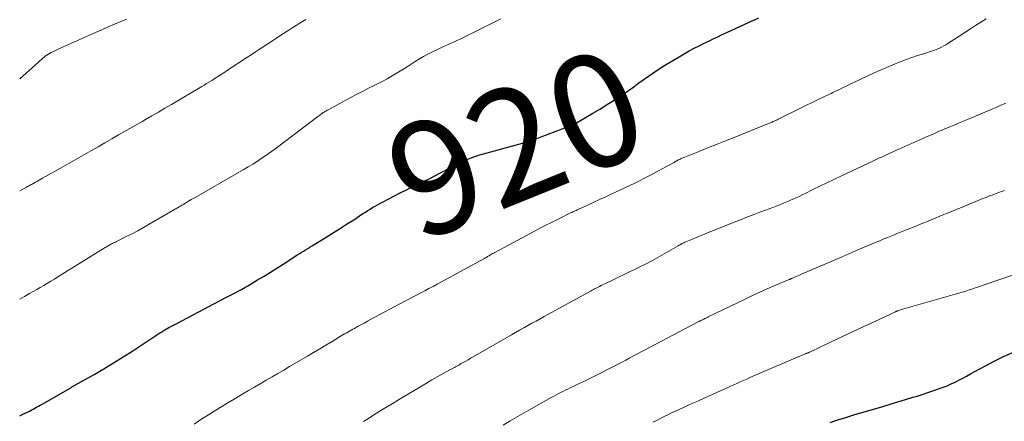
# Model space of a CAD drawing. Units: feet. Extents: x 2000000 to 2005042, y 524998 to 530003.
# Drawn here: x 2000000 to 2000174, y 526766 to 526837 of the extents above; entities that cross this region are included whole.
import ezdxf
from ezdxf.enums import TextEntityAlignment as Align

# ---------------------------------------------------------------- set-up
doc = ezdxf.new("R2010")
doc.units = ezdxf.units.FT
doc.header["$LTSCALE"] = 100
doc.header["$MEASUREMENT"] = 0
for name, color, linetype, lineweight in [('CONTOUR INDEX', 32, 'Continuous', 25), ('CONTOUR INDEX LABEL', 7, 'Continuous', 15), ('CONTOUR INTERMEDIATE', 40, 'Continuous', 15)]:
    doc.layers.add(name, color=color, linetype=linetype, lineweight=lineweight)
doc.styles.add('slant', font='romans.shx', dxfattribs={"oblique": 14.999978})

msp = doc.modelspace()

# ---------------------------------------------------------------- linework, layer by layer
at = {"layer": 'CONTOUR INDEX', "flags": 128}
for points, elevation in [([(2000000, 526766.91), (2000000.53, 526767.17), (2000001.38, 526767.57), (2000001.71, 526767.73), (2000002.04, 526767.89), (2000002.36, 526768.07), (2000002.69, 526768.24), (2000003, 526768.43), (2000003.32, 526768.61), (2000003.64, 526768.79), (2000003.96, 526768.97), (2000009.04, 526771.87), (2000009.15, 526771.94), (2000009.26, 526772), (2000009.36, 526772.06), (2000009.47, 526772.12), (2000009.58, 526772.18), (2000009.69, 526772.24), (2000009.8, 526772.3), (2000009.91, 526772.36), (2000013.17, 526774.23), (2000014.9, 526775.24), (2000016.62, 526776.28), (2000018.33, 526777.34), (2000020.02, 526778.42), (2000024.66, 526781.44), (2000024.84, 526781.56), (2000025.02, 526781.67), (2000025.2, 526781.79), (2000025.38, 526781.9), (2000025.56, 526782.01), (2000025.74, 526782.12), (2000025.92, 526782.22), (2000026.11, 526782.33), (2000026.43, 526782.51), (2000026.78, 526782.7), (2000027.13, 526782.89), (2000027.48, 526783.08), (2000027.83, 526783.26), (2000036.43, 526787.76), (2000037.01, 526788.06), (2000037.58, 526788.36), (2000038.15, 526788.67), (2000038.72, 526788.97), (2000039.29, 526789.28), (2000039.86, 526789.6), (2000040.42, 526789.92), (2000040.98, 526790.25), (2000042.16, 526790.95), (2000043.3, 526791.64), (2000044.43, 526792.34), (2000045.56, 526793.05), (2000046.69, 526793.76), (2000049.12, 526795.33), (2000049.5, 526795.57), (2000049.88, 526795.81), (2000050.26, 526796.05), (2000050.64, 526796.28), (2000051.03, 526796.52), (2000051.41, 526796.75), (2000051.79, 526796.99), (2000052.17, 526797.22), (2000054.14, 526798.42), (2000055.4, 526799.21), (2000056.66, 526800), (2000057.92, 526800.8), (2000059.17, 526801.61), (2000060.82, 526802.69), (2000061.24, 526802.96), (2000061.66, 526803.23), (2000062.09, 526803.49), (2000062.52, 526803.75), (2000062.95, 526804), (2000063.39, 526804.24), (2000063.83, 526804.48), (2000064.27, 526804.72), (2000065.39, 526805.31), (2000066.4, 526805.83), (2000067.41, 526806.34), (2000068.42, 526806.85), (2000069.44, 526807.35), (2000072.03, 526808.62), (2000072.79, 526808.99), (2000073.55, 526809.38), (2000074.29, 526809.77), (2000075.04, 526810.17), (2000075.79, 526810.58), (2000076.53, 526810.97), (2000077.29, 526811.36), (2000078.04, 526811.74), (2000078.14, 526811.79), (2000078.96, 526812.17), (2000079.79, 526812.51), (2000080.64, 526812.81), (2000081.5, 526813.07), (2000089.09, 526815.14), (2000089.37, 526815.21), (2000089.64, 526815.29), (2000089.92, 526815.38), (2000090.19, 526815.46), (2000090.31, 526815.5), (2000090.52, 526815.57), (2000090.73, 526815.64), (2000090.94, 526815.72), (2000091.15, 526815.79), (2000097.37, 526818.14), (2000097.46, 526818.18), (2000097.56, 526818.21), (2000097.65, 526818.25), (2000097.74, 526818.29), (2000097.78, 526818.3), (2000097.85, 526818.34), (2000097.93, 526818.37), (2000098, 526818.41), (2000098.08, 526818.44), (2000098.15, 526818.48), (2000098.22, 526818.52), (2000098.3, 526818.56), (2000098.37, 526818.6), (2000101.54, 526820.45), (2000102.76, 526821.18), (2000103.98, 526821.92), (2000105.18, 526822.7), (2000106.37, 526823.49), (2000106.91, 526823.85), (2000107.85, 526824.5), (2000108.79, 526825.15), (2000109.71, 526825.82), (2000110.64, 526826.49), (2000111.56, 526827.16), (2000112.5, 526827.81), (2000113.46, 526828.43), (2000114.43, 526829.03), (2000116.82, 526830.47), (2000117.7, 526830.98), (2000118.58, 526831.48), (2000119.48, 526831.95), (2000120.38, 526832.41), (2000121.15, 526832.79), (2000121.68, 526833.04), (2000122.2, 526833.3), (2000122.73, 526833.55), (2000123.26, 526833.81), (2000123.78, 526834.06), (2000124.31, 526834.31), (2000124.84, 526834.55), (2000125.37, 526834.8), (2000127.61, 526835.84), (2000129.26, 526836.59), (2000130.92, 526837.33)], 920), ([(2000143.56, 526765.72), (2000144.96, 526766.18), (2000146.36, 526766.62), (2000147.77, 526767.05), (2000152.91, 526768.56), (2000154.24, 526768.96), (2000155.58, 526769.36), (2000156.92, 526769.76), (2000158.25, 526770.17), (2000158.83, 526770.34), (2000159.87, 526770.67), (2000160.91, 526771.01), (2000161.95, 526771.36), (2000162.98, 526771.73), (2000163.59, 526771.95), (2000164.31, 526772.23), (2000165.02, 526772.53), (2000165.71, 526772.86), (2000166.4, 526773.2), (2000167.08, 526773.56), (2000167.76, 526773.93), (2000168.44, 526774.3), (2000169.11, 526774.67), (2000170.99, 526775.7), (2000172.62, 526776.56), (2000174.28, 526777.37), (2000175.96, 526778.1)], 940)]:
    msp.add_lwpolyline(points, dxfattribs=dict(at, elevation=elevation))
at = {"layer": 'CONTOUR INTERMEDIATE', "flags": 128}
for points, elevation in [([(2000000, 526787.54), (2000000.87, 526788.03), (2000001.76, 526788.53), (2000002.39, 526788.89), (2000003.02, 526789.25), (2000003.65, 526789.62), (2000004.27, 526789.99), (2000004.9, 526790.36), (2000005.52, 526790.73), (2000006.14, 526791.11), (2000006.76, 526791.49), (2000015.15, 526796.67), (2000015.31, 526796.77), (2000015.47, 526796.87), (2000015.63, 526796.96), (2000015.79, 526797.05), (2000015.95, 526797.14), (2000016.11, 526797.23), (2000016.27, 526797.32), (2000016.44, 526797.4), (2000016.63, 526797.49), (2000016.8, 526797.58), (2000016.97, 526797.66), (2000017.14, 526797.75), (2000018.87, 526798.61), (2000019.9, 526799.13), (2000020.92, 526799.67), (2000021.94, 526800.23), (2000022.94, 526800.8), (2000028.26, 526803.88), (2000028.5, 526804.03), (2000028.75, 526804.17), (2000029, 526804.32), (2000029.24, 526804.47), (2000029.36, 526804.54), (2000029.54, 526804.65), (2000029.73, 526804.77), (2000029.91, 526804.88), (2000030.1, 526804.99), (2000030.17, 526805.03), (2000030.39, 526805.16), (2000030.62, 526805.29), (2000030.84, 526805.42), (2000031.06, 526805.55), (2000038.74, 526809.94), (2000039.6, 526810.44), (2000040.46, 526810.95), (2000041.31, 526811.47), (2000042.15, 526812), (2000042.98, 526812.55), (2000043.81, 526813.11), (2000044.62, 526813.68), (2000045.42, 526814.27), (2000052.84, 526819.86), (2000052.99, 526819.98), (2000053.15, 526820.1), (2000053.31, 526820.22), (2000053.47, 526820.34), (2000053.53, 526820.38), (2000053.66, 526820.47), (2000053.79, 526820.57), (2000053.93, 526820.66), (2000054.07, 526820.75), (2000054.21, 526820.83), (2000054.35, 526820.91), (2000054.49, 526821), (2000054.63, 526821.07), (2000058.54, 526823.17), (2000059.63, 526823.75), (2000060.72, 526824.32), (2000061.82, 526824.88), (2000062.92, 526825.44), (2000063.3, 526825.62), (2000064.21, 526826.09), (2000065.11, 526826.57), (2000066.01, 526827.07), (2000066.89, 526827.59), (2000067.16, 526827.76), (2000067.9, 526828.21), (2000068.63, 526828.67), (2000069.36, 526829.14), (2000070.09, 526829.62), (2000070.82, 526830.09), (2000071.56, 526830.53), (2000072.33, 526830.94), (2000073.11, 526831.32), (2000074.52, 526831.99), (2000075.11, 526832.26), (2000075.7, 526832.53), (2000076.29, 526832.79), (2000076.88, 526833.05), (2000077.47, 526833.31), (2000078.06, 526833.58), (2000078.64, 526833.86), (2000079.22, 526834.15), (2000083.59, 526836.35), (2000084.41, 526836.76), (2000085.22, 526837.18)], 916), ([(2000000, 526826.56), (2000004.52, 526830.55), (2000004.57, 526830.6), (2000004.63, 526830.64), (2000004.68, 526830.68), (2000004.74, 526830.72), (2000004.8, 526830.76), (2000004.86, 526830.8), (2000004.92, 526830.83), (2000004.98, 526830.86), (2000005.59, 526831.18), (2000005.96, 526831.36), (2000006.33, 526831.54), (2000006.71, 526831.72), (2000007.08, 526831.89), (2000013.44, 526834.75), (2000014.56, 526835.24), (2000015.68, 526835.74), (2000016.81, 526836.22), (2000017.94, 526836.7), (2000018.9, 526837.1)], 908), ([(2000000, 526806.74), (2000001.23, 526807.39), (2000001.39, 526807.48), (2000001.56, 526807.57), (2000001.72, 526807.66), (2000001.88, 526807.74), (2000002.05, 526807.83), (2000002.21, 526807.92), (2000002.37, 526808.01), (2000002.53, 526808.1), (2000002.82, 526808.27), (2000003.13, 526808.44), (2000003.44, 526808.61), (2000003.75, 526808.78), (2000004.05, 526808.96), (2000007.62, 526810.97), (2000008.87, 526811.68), (2000010.12, 526812.38), (2000011.37, 526813.09), (2000012.62, 526813.81), (2000012.7, 526813.85), (2000013.91, 526814.54), (2000015.11, 526815.23), (2000016.32, 526815.92), (2000017.53, 526816.61), (2000018.05, 526816.91), (2000019, 526817.45), (2000019.95, 526817.99), (2000020.89, 526818.53), (2000021.84, 526819.08), (2000022.26, 526819.32), (2000023.42, 526819.98), (2000024.57, 526820.65), (2000025.73, 526821.33), (2000026.88, 526822), (2000032.27, 526825.19), (2000032.69, 526825.44), (2000033.11, 526825.7), (2000033.52, 526825.95), (2000033.94, 526826.21), (2000034.13, 526826.33), (2000034.44, 526826.53), (2000034.76, 526826.73), (2000035.08, 526826.94), (2000035.39, 526827.14), (2000035.7, 526827.34), (2000036.02, 526827.55), (2000036.33, 526827.75), (2000036.64, 526827.95), (2000040.26, 526830.32), (2000041.01, 526830.81), (2000041.76, 526831.3), (2000042.51, 526831.79), (2000043.26, 526832.28), (2000044.01, 526832.78), (2000044.77, 526833.27), (2000045.52, 526833.76), (2000046.27, 526834.25), (2000047.85, 526835.27), (2000048.41, 526835.63), (2000048.98, 526835.99), (2000049.54, 526836.35), (2000050.1, 526836.7), (2000050.67, 526837.05)], 912), ([(2000030.9, 526765.44), (2000031.74, 526765.98), (2000032.59, 526766.52), (2000033.44, 526767.05), (2000034.28, 526767.59), (2000034.73, 526767.87), (2000035.81, 526768.54), (2000036.89, 526769.2), (2000037.97, 526769.85), (2000039.06, 526770.5), (2000039.51, 526770.76), (2000040.55, 526771.36), (2000041.59, 526771.96), (2000042.63, 526772.57), (2000043.67, 526773.18), (2000044.71, 526773.78), (2000045.75, 526774.39), (2000046.78, 526775), (2000047.82, 526775.61), (2000050.97, 526777.48), (2000052.07, 526778.13), (2000053.16, 526778.78), (2000054.26, 526779.43), (2000055.35, 526780.08), (2000056.96, 526781.04), (2000057.25, 526781.21), (2000057.54, 526781.38), (2000057.83, 526781.55), (2000058.13, 526781.72), (2000058.42, 526781.88), (2000058.71, 526782.05), (2000059, 526782.22), (2000059.3, 526782.38), (2000059.86, 526782.69), (2000060.43, 526783.01), (2000061.01, 526783.32), (2000061.59, 526783.63), (2000062.17, 526783.94), (2000068.12, 526787.11), (2000068.85, 526787.5), (2000069.58, 526787.88), (2000070.31, 526788.26), (2000071.05, 526788.64), (2000071.78, 526789.02), (2000072.51, 526789.41), (2000073.24, 526789.8), (2000073.97, 526790.19), (2000082.22, 526794.7), (2000082.36, 526794.77), (2000082.49, 526794.85), (2000082.62, 526794.92), (2000082.76, 526795), (2000082.89, 526795.08), (2000083.02, 526795.15), (2000083.15, 526795.23), (2000083.28, 526795.31), (2000083.4, 526795.38), (2000083.59, 526795.49), (2000083.79, 526795.6), (2000083.98, 526795.7), (2000084.17, 526795.81), (2000090.67, 526799.3), (2000091.88, 526799.94), (2000093.09, 526800.57), (2000094.31, 526801.19), (2000095.53, 526801.79), (2000097.6, 526802.8), (2000097.79, 526802.9), (2000097.99, 526802.99), (2000098.18, 526803.08), (2000098.38, 526803.18), (2000098.58, 526803.27), (2000098.78, 526803.36), (2000098.97, 526803.45), (2000099.17, 526803.54), (2000100.75, 526804.26), (2000101.74, 526804.71), (2000102.72, 526805.16), (2000103.71, 526805.62), (2000104.69, 526806.08), (2000108.11, 526807.68), (2000108.97, 526808.09), (2000109.83, 526808.51), (2000110.67, 526808.94), (2000111.52, 526809.39), (2000115.48, 526811.51), (2000115.71, 526811.64), (2000115.93, 526811.76), (2000116.16, 526811.89), (2000116.39, 526812.02), (2000116.53, 526812.1), (2000116.68, 526812.18), (2000116.84, 526812.27), (2000117, 526812.35), (2000117.16, 526812.43), (2000117.32, 526812.5), (2000117.48, 526812.57), (2000117.65, 526812.64), (2000117.81, 526812.71), (2000120.52, 526813.77), (2000122.04, 526814.37), (2000123.56, 526814.97), (2000125.07, 526815.57), (2000126.58, 526816.18), (2000132.68, 526818.65), (2000132.83, 526818.71), (2000132.99, 526818.78), (2000133.14, 526818.84), (2000133.3, 526818.9), (2000133.45, 526818.97), (2000133.61, 526819.03), (2000133.76, 526819.1), (2000133.91, 526819.17), (2000134.07, 526819.24), (2000134.22, 526819.31), (2000134.37, 526819.38), (2000134.52, 526819.46), (2000141.7, 526822.99), (2000141.95, 526823.11), (2000142.21, 526823.24), (2000142.46, 526823.36), (2000142.72, 526823.49), (2000142.98, 526823.61), (2000143.24, 526823.73), (2000143.49, 526823.85), (2000143.75, 526823.97), (2000144.04, 526824.11), (2000144.44, 526824.3), (2000144.84, 526824.49), (2000145.25, 526824.68), (2000145.65, 526824.87), (2000151.4, 526827.58), (2000152.49, 526828.08), (2000153.59, 526828.57), (2000154.7, 526829.03), (2000155.81, 526829.48), (2000156.03, 526829.57), (2000157.04, 526829.95), (2000158.06, 526830.32), (2000159.08, 526830.66), (2000160.11, 526830.99), (2000161.37, 526831.39), (2000161.77, 526831.52), (2000162.17, 526831.66), (2000162.56, 526831.82), (2000162.94, 526831.99), (2000163.32, 526832.18), (2000163.7, 526832.37), (2000164.06, 526832.58), (2000164.42, 526832.8), (2000168.42, 526835.4), (2000169.36, 526836), (2000170.3, 526836.6), (2000171.25, 526837.18)], 924), ([(2000060.91, 526765.87), (2000061.81, 526766.45), (2000062.58, 526766.93), (2000063.7, 526767.64), (2000064.84, 526768.34), (2000065.97, 526769.04), (2000067.12, 526769.73), (2000071.18, 526772.15), (2000072.1, 526772.7), (2000073.03, 526773.24), (2000073.97, 526773.77), (2000074.9, 526774.3), (2000076.34, 526775.09), (2000076.56, 526775.22), (2000076.79, 526775.34), (2000077.01, 526775.46), (2000077.23, 526775.58), (2000077.46, 526775.7), (2000077.68, 526775.82), (2000077.9, 526775.95), (2000078.12, 526776.07), (2000078.57, 526776.33), (2000079.01, 526776.58), (2000079.45, 526776.83), (2000079.89, 526777.09), (2000080.33, 526777.34), (2000087.11, 526781.25), (2000087.83, 526781.66), (2000088.56, 526782.07), (2000089.29, 526782.47), (2000090.02, 526782.87), (2000090.75, 526783.27), (2000091.48, 526783.67), (2000092.2, 526784.07), (2000092.93, 526784.47), (2000101.12, 526788.98), (2000101.26, 526789.05), (2000101.4, 526789.13), (2000101.54, 526789.2), (2000101.68, 526789.28), (2000101.81, 526789.35), (2000101.96, 526789.43), (2000102.1, 526789.5), (2000102.24, 526789.57), (2000102.48, 526789.68), (2000102.74, 526789.81), (2000103, 526789.94), (2000103.26, 526790.06), (2000103.52, 526790.19), (2000109.61, 526793.14), (2000110.87, 526793.76), (2000112.11, 526794.41), (2000113.35, 526795.08), (2000114.57, 526795.78), (2000116.67, 526797), (2000116.83, 526797.09), (2000117, 526797.19), (2000117.16, 526797.28), (2000117.32, 526797.37), (2000117.49, 526797.46), (2000117.66, 526797.54), (2000117.83, 526797.62), (2000118, 526797.69), (2000119.21, 526798.19), (2000119.99, 526798.51), (2000120.77, 526798.83), (2000121.55, 526799.15), (2000122.33, 526799.46), (2000126.56, 526801.15), (2000127.7, 526801.6), (2000128.83, 526802.05), (2000129.97, 526802.49), (2000131.11, 526802.92), (2000132.15, 526803.32), (2000132.77, 526803.56), (2000133.4, 526803.8), (2000134.02, 526804.03), (2000134.64, 526804.27), (2000134.77, 526804.32), (2000135.32, 526804.54), (2000135.88, 526804.76), (2000136.43, 526805), (2000136.98, 526805.24), (2000137.53, 526805.49), (2000138.07, 526805.74), (2000138.61, 526805.99), (2000139.15, 526806.25), (2000140.53, 526806.93), (2000141.76, 526807.52), (2000142.99, 526808.12), (2000144.22, 526808.71), (2000145.46, 526809.3), (2000151.27, 526812.05), (2000151.51, 526812.16), (2000151.75, 526812.27), (2000151.99, 526812.38), (2000152.23, 526812.49), (2000152.47, 526812.6), (2000152.71, 526812.71), (2000152.95, 526812.82), (2000153.2, 526812.92), (2000153.45, 526813.03), (2000153.69, 526813.14), (2000153.93, 526813.25), (2000154.18, 526813.36), (2000160, 526815.99), (2000160.48, 526816.2), (2000160.96, 526816.42), (2000161.45, 526816.63), (2000161.93, 526816.84), (2000162.42, 526817.05), (2000162.91, 526817.26), (2000163.4, 526817.46), (2000163.89, 526817.67), (2000164.68, 526817.99), (2000165.57, 526818.36), (2000166.45, 526818.73), (2000167.34, 526819.1), (2000168.22, 526819.47), (2000172.11, 526821.12), (2000172.98, 526821.49), (2000173.84, 526821.86), (2000174.71, 526822.25)], 928), ([(2000085.65, 526765.26), (2000086.89, 526766), (2000088.13, 526766.72), (2000089.39, 526767.44), (2000090.64, 526768.15), (2000094.14, 526770.11), (2000094.56, 526770.34), (2000094.97, 526770.56), (2000095.39, 526770.78), (2000095.81, 526771), (2000096.24, 526771.21), (2000096.66, 526771.42), (2000097.09, 526771.63), (2000097.52, 526771.83), (2000098.16, 526772.13), (2000098.91, 526772.49), (2000099.66, 526772.85), (2000100.4, 526773.22), (2000101.14, 526773.59), (2000106.02, 526776.06), (2000106.71, 526776.42), (2000107.39, 526776.77), (2000108.07, 526777.14), (2000108.75, 526777.5), (2000109.43, 526777.87), (2000110.11, 526778.24), (2000110.79, 526778.6), (2000111.47, 526778.96), (2000120.21, 526783.53), (2000120.3, 526783.58), (2000120.4, 526783.63), (2000120.49, 526783.68), (2000120.59, 526783.73), (2000120.69, 526783.77), (2000120.79, 526783.82), (2000120.88, 526783.86), (2000120.98, 526783.91), (2000121.18, 526784.01), (2000121.38, 526784.1), (2000121.58, 526784.2), (2000121.78, 526784.29), (2000121.98, 526784.39), (2000128.52, 526787.56), (2000129.82, 526788.18), (2000131.13, 526788.78), (2000132.45, 526789.37), (2000133.77, 526789.94), (2000136.31, 526791.01), (2000136.37, 526791.03), (2000136.43, 526791.06), (2000136.49, 526791.08), (2000136.55, 526791.11), (2000136.62, 526791.13), (2000136.68, 526791.16), (2000136.74, 526791.19), (2000136.8, 526791.21), (2000137.28, 526791.42), (2000137.58, 526791.56), (2000137.88, 526791.69), (2000138.18, 526791.82), (2000138.48, 526791.95), (2000145.8, 526795.11), (2000146.87, 526795.57), (2000147.93, 526796.03), (2000149, 526796.49), (2000150.07, 526796.94), (2000150.91, 526797.3), (2000151.56, 526797.57), (2000152.21, 526797.84), (2000152.86, 526798.11), (2000153.51, 526798.38), (2000153.6, 526798.41), (2000154.21, 526798.66), (2000154.81, 526798.9), (2000155.42, 526799.14), (2000156.03, 526799.38), (2000156.64, 526799.62), (2000157.25, 526799.86), (2000157.86, 526800.11), (2000158.47, 526800.35), (2000159.73, 526800.87), (2000160.97, 526801.38), (2000162.21, 526801.88), (2000163.45, 526802.39), (2000164.69, 526802.9), (2000169.38, 526804.85), (2000169.79, 526805.02), (2000170.2, 526805.18), (2000170.61, 526805.35), (2000171.02, 526805.51), (2000171.43, 526805.67), (2000171.84, 526805.82), (2000172.26, 526805.98), (2000172.67, 526806.13), (2000172.71, 526806.15), (2000173.15, 526806.31), (2000173.59, 526806.47), (2000174.02, 526806.63), (2000174.46, 526806.79)], 932), ([(2000112.16, 526765.76), (2000112.83, 526766.09), (2000113.49, 526766.42), (2000114.16, 526766.75), (2000114.83, 526767.09), (2000115.5, 526767.41), (2000116.18, 526767.73), (2000116.86, 526768.04), (2000117.81, 526768.47), (2000118.96, 526768.99), (2000120.12, 526769.51), (2000121.27, 526770.03), (2000122.43, 526770.55), (2000124.78, 526771.6), (2000125.35, 526771.86), (2000125.93, 526772.12), (2000126.5, 526772.38), (2000127.07, 526772.64), (2000127.64, 526772.9), (2000128.22, 526773.16), (2000128.8, 526773.41), (2000129.37, 526773.66), (2000139.18, 526777.84), (2000139.28, 526777.88), (2000139.38, 526777.93), (2000139.47, 526777.97), (2000139.57, 526778.01), (2000139.67, 526778.06), (2000139.77, 526778.1), (2000139.87, 526778.15), (2000139.96, 526778.19), (2000143.88, 526780.03), (2000145.78, 526780.92), (2000147.68, 526781.81), (2000149.57, 526782.7), (2000151.47, 526783.59), (2000155.15, 526785.33), (2000155.21, 526785.36), (2000155.26, 526785.38), (2000155.32, 526785.4), (2000155.38, 526785.43), (2000155.44, 526785.45), (2000155.49, 526785.47), (2000155.55, 526785.49), (2000155.61, 526785.51), (2000155.88, 526785.59), (2000156.07, 526785.65), (2000156.27, 526785.71), (2000156.46, 526785.77), (2000156.65, 526785.83), (2000165.73, 526788.43), (2000166.36, 526788.61), (2000166.98, 526788.8), (2000167.6, 526788.99), (2000168.22, 526789.19), (2000168.84, 526789.39), (2000169.46, 526789.59), (2000170.08, 526789.8), (2000170.7, 526790.01), (2000176.41, 526791.97)], 936)]:
    msp.add_lwpolyline(points, dxfattribs=dict(at, elevation=elevation))

# ---------------------------------------------------------------- texts
at = {"layer": 'CONTOUR INDEX LABEL', "style": 'slant', "oblique": 15}
msp.add_text('920', height=20, rotation=22.0298, dxfattribs=at).set_placement((2000087.91, 526815.15, 920), align=Align.MIDDLE_CENTER)

doc.saveas('drawing.dxf')
